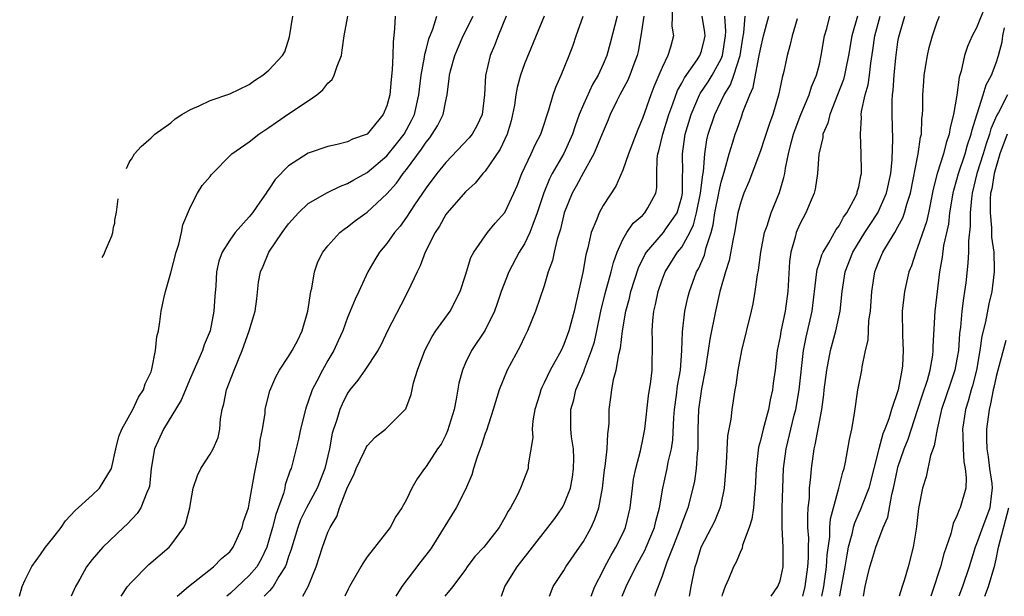
# Model space of a CAD drawing. Units: inches. Extents: x 2496512 to 2499000, y 1476000 to 1479000.
# Drawn here: x 2496512 to 2496612, y 1476000 to 1476059 of the extents above; entities that cross this region are included whole.
import ezdxf

# ---------------------------------------------------------------- set-up
doc = ezdxf.new("R2010")
doc.units = ezdxf.units.IN
doc.header["$MEASUREMENT"] = 0
doc.layers.add('LD24961476_2ft', color=226, linetype='Continuous')

msp = doc.modelspace()

# ---------------------------------------------------------------- linework, layer by layer
at = {"layer": 'LD24961476_2ft'}
for points, elevation in [([(2496578.06, 1476059.94), (2496578, 1476058), (2496578.17, 1476057), (2496577.87, 1476055.87), (2496577.59, 1476055), (2496577, 1476053.79), (2496576.68, 1476053), (2496576.17, 1476051.83), (2496575.85, 1476051), (2496575, 1476048.59), (2496574.53, 1476047.47), (2496573.59, 1476045), (2496573, 1476043.35), (2496572.29, 1476041.71), (2496571, 1476039.76), (2496570.58, 1476039), (2496570.35, 1476038.35), (2496569.77, 1476037), (2496569.44, 1476035.44), (2496569.25, 1476034.75), (2496568.93, 1476032.93), (2496568.22, 1476029.78), (2496568.05, 1476029), (2496567.51, 1476027), (2496567, 1476025.6), (2496566.72, 1476025), (2496566.4, 1476024.4), (2496565.62, 1476023), (2496565, 1476021.71), (2496564.75, 1476021.25), (2496564.65, 1476021), (2496564.51, 1476020.51), (2496564.05, 1476019), (2496563.86, 1476017.86), (2496563.79, 1476017), (2496563.85, 1476016.15), (2496563.36, 1476013.36), (2496563.37, 1476013), (2496562.6, 1476011), (2496562.26, 1476010.26), (2496561.58, 1476009), (2496561.33, 1476008.67), (2496561, 1476008), (2496560.43, 1476007), (2496558.85, 1476005), (2496557.96, 1476004.04), (2496557.17, 1476003), (2496557, 1476002.74), (2496555.7, 1476001), (2496554.89, 1476000)], 8358), ([(2496609.9, 1476060.1), (2496609, 1476057.84), (2496608.56, 1476057), (2496608.08, 1476055.92), (2496607.76, 1476055), (2496607.43, 1476053.43), (2496607.21, 1476052.79), (2496606.98, 1476050.98), (2496606.64, 1476049), (2496606.3, 1476047.7), (2496606.22, 1476047), (2496605.89, 1476046.11), (2496605.62, 1476045), (2496604.99, 1476043), (2496604.59, 1476041.41), (2496604.1, 1476039), (2496603.9, 1476038.1), (2496603, 1476035.47), (2496602.8, 1476035), (2496602.37, 1476033.63), (2496602.11, 1476033), (2496601.66, 1476031), (2496601.44, 1476029), (2496601.45, 1476026.55), (2496601.52, 1476025), (2496601.46, 1476023.46), (2496601.4, 1476023), (2496601.01, 1476021.01), (2496600.34, 1476019), (2496600.06, 1476018.06), (2496599.66, 1476017), (2496599.46, 1476016.54), (2496599.04, 1476015), (2496598.02, 1476011), (2496597.38, 1476009.38), (2496597.18, 1476008.82), (2496597, 1476008.44), (2496596.56, 1476007.44), (2496596.45, 1476007), (2496596.31, 1476006.31), (2496595.94, 1476005), (2496595.78, 1476004.22), (2496595.58, 1476003), (2496595.09, 1476000.26), (2496595.05, 1476000)], 8336), ([(2496511.63, 1476000), (2496511.9, 1476001), (2496512.19, 1476001.66), (2496512.86, 1476003.04), (2496513.75, 1476004.25), (2496514.27, 1476005), (2496515, 1476005.93), (2496515.86, 1476007), (2496516.31, 1476007.69), (2496517.28, 1476008.72), (2496519, 1476010.3), (2496519.74, 1476011), (2496520.98, 1476013), (2496521.42, 1476015), (2496521.73, 1476016.27), (2496522.04, 1476017), (2496523.15, 1476019), (2496523.73, 1476020.27), (2496524.23, 1476021), (2496524.39, 1476021.61), (2496525, 1476022.83), (2496525.09, 1476023.09), (2496525.46, 1476025), (2496525.58, 1476026.42), (2496525.75, 1476027), (2496525.91, 1476027.91), (2496526.04, 1476029), (2496526.29, 1476030.29), (2496526.46, 1476031), (2496527, 1476032.9), (2496527.55, 1476035), (2496527.82, 1476035.82), (2496528.11, 1476037), (2496528.23, 1476037.77), (2496529, 1476039.63), (2496529.71, 1476041), (2496530.21, 1476041.79), (2496531, 1476042.71), (2496531.13, 1476042.87), (2496533.23, 1476045), (2496535, 1476046.23), (2496535.98, 1476047), (2496536.58, 1476047.42), (2496537, 1476047.67), (2496537.76, 1476048.24), (2496539, 1476049.09), (2496541, 1476050.41), (2496541.86, 1476051), (2496542.48, 1476051.52), (2496543, 1476052.21), (2496543.42, 1476052.58), (2496543.63, 1476053), (2496543.93, 1476053.93), (2496544.37, 1476055), (2496544.46, 1476055.54), (2496544.66, 1476057), (2496545.02, 1476059)], 8376), ([(2496549.85, 1476059), (2496549.77, 1476057.77), (2496549.62, 1476056.38), (2496549.61, 1476055), (2496549.55, 1476053.55), (2496549.43, 1476052.57), (2496549.28, 1476051), (2496549, 1476049.9), (2496548.62, 1476049), (2496547, 1476047), (2496545.5, 1476046.5), (2496545, 1476046.22), (2496543.95, 1476045.95), (2496543, 1476045.77), (2496541, 1476045.08), (2496539, 1476043.79), (2496537.62, 1476042.38), (2496537, 1476041.41), (2496536.82, 1476041.18), (2496536.71, 1476041), (2496536.08, 1476040.08), (2496535.31, 1476039), (2496535, 1476038.61), (2496533.57, 1476037), (2496533, 1476036.21), (2496532.24, 1476035), (2496531.91, 1476034.09), (2496531.65, 1476033), (2496531.58, 1476031.58), (2496531.48, 1476030.52), (2496531.4, 1476029), (2496531.01, 1476027), (2496530.42, 1476025.58), (2496530.23, 1476025), (2496529, 1476022.22), (2496528.06, 1476019.94), (2496526.28, 1476017), (2496525.36, 1476015), (2496525.01, 1476013), (2496524.83, 1476011.17), (2496524.78, 1476011), (2496524.57, 1476010.57), (2496523.97, 1476009), (2496523.59, 1476008.41), (2496522.62, 1476007.38), (2496522.18, 1476007), (2496520.09, 1476005), (2496519, 1476003.73), (2496518.44, 1476003), (2496517.74, 1476001.74), (2496517.3, 1476001), (2496516.88, 1476000)], 8374), ([(2496521.97, 1476000), (2496522.62, 1476001), (2496523, 1476001.45), (2496524.78, 1476003.22), (2496526.83, 1476005), (2496527, 1476005.2), (2496528.34, 1476007), (2496528.55, 1476007.45), (2496528.93, 1476009), (2496529, 1476009.45), (2496529.3, 1476011), (2496529.71, 1476012.29), (2496530.06, 1476013), (2496531, 1476014.45), (2496531.32, 1476015), (2496531.84, 1476016.16), (2496532, 1476017), (2496532.05, 1476018.05), (2496532.25, 1476019), (2496532.42, 1476019.58), (2496532.68, 1476021), (2496533.44, 1476023), (2496534.27, 1476025), (2496534.98, 1476027), (2496535.58, 1476029), (2496535.75, 1476030.25), (2496535.94, 1476031.94), (2496536.12, 1476033), (2496536.41, 1476033.59), (2496536.98, 1476035), (2496538.35, 1476037), (2496539, 1476037.88), (2496540, 1476039), (2496541, 1476039.94), (2496542.94, 1476041.06), (2496544.27, 1476041.73), (2496545, 1476041.99), (2496545.63, 1476042.37), (2496547, 1476043.12), (2496549, 1476044.79), (2496549.98, 1476046.02), (2496550.74, 1476047), (2496551, 1476047.46), (2496551.53, 1476048.47), (2496551.79, 1476049), (2496552.26, 1476051), (2496552.48, 1476053), (2496552.84, 1476054.84), (2496552.87, 1476055.13), (2496553, 1476055.58), (2496553.28, 1476056.72), (2496553.68, 1476057.68), (2496554.07, 1476059)], 8372), ([(2496522.5, 1476043.52), (2496522.78, 1476044.11), (2496522.89, 1476044.28), (2496523.02, 1476044.46), (2496523.31, 1476045), (2496523.98, 1476045.77), (2496525, 1476046.64), (2496525.18, 1476046.82), (2496525.4, 1476047), (2496527, 1476048.17), (2496527.44, 1476048.56), (2496528.13, 1476049), (2496529, 1476049.53), (2496529.9, 1476049.9), (2496531, 1476050.43), (2496533, 1476051.1), (2496535, 1476052.07), (2496535.54, 1476052.46), (2496536.39, 1476053), (2496537, 1476053.51), (2496538.39, 1476055), (2496538.61, 1476055.39), (2496539.08, 1476056.92), (2496539.44, 1476059)], 8378), ([(2496527.65, 1476000), (2496527.88, 1476000.21), (2496528.81, 1476001), (2496531.35, 1476003), (2496532.17, 1476003.83), (2496533, 1476004.54), (2496533.36, 1476005), (2496534.26, 1476007), (2496534.41, 1476007.6), (2496534.9, 1476009), (2496535, 1476009.4), (2496535.54, 1476012.46), (2496536.03, 1476015), (2496536.11, 1476015.89), (2496536.33, 1476017), (2496536.6, 1476018.6), (2496536.62, 1476019), (2496536.68, 1476019.32), (2496537.1, 1476020.9), (2496537.69, 1476022.31), (2496538.07, 1476023), (2496539, 1476024.39), (2496539.36, 1476025), (2496539.93, 1476026.07), (2496540.38, 1476027), (2496540.94, 1476029), (2496541.25, 1476031), (2496541.35, 1476031.35), (2496541.64, 1476033), (2496541.98, 1476034.02), (2496542.48, 1476035), (2496543, 1476035.66), (2496544.2, 1476037), (2496544.65, 1476037.35), (2496545, 1476037.58), (2496545.79, 1476038.21), (2496547, 1476039.08), (2496549, 1476040.93), (2496549.97, 1476042.03), (2496550.66, 1476043), (2496551, 1476043.41), (2496552.53, 1476045.47), (2496553, 1476046.2), (2496553.36, 1476046.64), (2496553.62, 1476047), (2496554.15, 1476047.85), (2496554.72, 1476049), (2496555, 1476050.4), (2496555.14, 1476051), (2496555.34, 1476052.66), (2496555.35, 1476053), (2496555.46, 1476053.46), (2496555.9, 1476055), (2496556.75, 1476057), (2496557.77, 1476059)], 8370), ([(2496561.14, 1476059), (2496560.32, 1476057), (2496559.96, 1476056.04), (2496559.52, 1476055), (2496559.03, 1476052.97), (2496558.93, 1476051), (2496558.69, 1476049), (2496558.16, 1476047.84), (2496557.66, 1476047), (2496557.37, 1476046.63), (2496555, 1476044.14), (2496554.09, 1476043), (2496553, 1476041.56), (2496551.81, 1476039.81), (2496551, 1476038.58), (2496550.35, 1476037.65), (2496549.78, 1476037), (2496549, 1476035.9), (2496548.23, 1476035), (2496547.77, 1476034.23), (2496547.07, 1476033), (2496546.13, 1476031), (2496545.76, 1476030.24), (2496545.27, 1476029), (2496545, 1476028.36), (2496544.52, 1476027), (2496544.03, 1476025.97), (2496543.61, 1476025), (2496543, 1476024), (2496542.43, 1476023), (2496541.87, 1476021.87), (2496541.41, 1476021), (2496541, 1476019.81), (2496540.77, 1476019.23), (2496540.71, 1476019), (2496540.21, 1476017), (2496540.01, 1476015.99), (2496539.24, 1476013), (2496539.16, 1476012.84), (2496538.66, 1476011.34), (2496538.6, 1476011), (2496538.46, 1476010.46), (2496537.68, 1476008.32), (2496537.36, 1476007), (2496537, 1476005.71), (2496536.77, 1476005), (2496536.21, 1476003.79), (2496535.75, 1476003), (2496535, 1476002.1), (2496533.09, 1476000.32), (2496532.71, 1476000)], 8368), ([(2496565.01, 1476059), (2496563, 1476054.16), (2496562.58, 1476053), (2496562.24, 1476051.76), (2496562.11, 1476051), (2496561.97, 1476049.97), (2496561.79, 1476049), (2496561.63, 1476048.37), (2496561.23, 1476047), (2496560.51, 1476045.49), (2496559, 1476043.26), (2496558.76, 1476043), (2496557.98, 1476042.02), (2496557, 1476041.14), (2496555.12, 1476039), (2496555, 1476038.84), (2496554.34, 1476037.66), (2496553.9, 1476037), (2496552.9, 1476035), (2496552.38, 1476033.62), (2496552.07, 1476033), (2496551.14, 1476031), (2496550.4, 1476029.6), (2496549.07, 1476027), (2496548.4, 1476025.6), (2496548.06, 1476025), (2496546.74, 1476023), (2496546.03, 1476021.97), (2496545.23, 1476021), (2496545, 1476020.66), (2496544.44, 1476019.56), (2496544.2, 1476019), (2496543.86, 1476017.86), (2496543.56, 1476017), (2496543.42, 1476016.58), (2496543.14, 1476015), (2496542.68, 1476013), (2496541.89, 1476011), (2496540.81, 1476009), (2496540.22, 1476007.78), (2496539.92, 1476007), (2496539.31, 1476005), (2496539.25, 1476004.75), (2496539, 1476004.05), (2496538.76, 1476003.24), (2496538.65, 1476003), (2496538, 1476002), (2496537.43, 1476001), (2496537.06, 1476000.56), (2496536.51, 1476000)], 8366), ([(2496540.43, 1476000), (2496540.99, 1476001), (2496541.8, 1476003), (2496542.44, 1476005), (2496543, 1476006.52), (2496543.22, 1476007), (2496543.89, 1476008.11), (2496544.18, 1476009), (2496545, 1476011.11), (2496545.63, 1476012.37), (2496545.88, 1476013), (2496546.7, 1476014.7), (2496546.88, 1476015.12), (2496547, 1476015.32), (2496547.82, 1476016.18), (2496548.85, 1476017), (2496550.93, 1476019.07), (2496551.46, 1476020.54), (2496551.7, 1476021.7), (2496552.11, 1476023), (2496552.85, 1476025), (2496553.59, 1476026.41), (2496553.98, 1476027), (2496555.42, 1476029), (2496556.45, 1476031), (2496557, 1476032.67), (2496557.55, 1476034.45), (2496557.85, 1476035), (2496559.23, 1476037), (2496560.03, 1476037.97), (2496561, 1476039.05), (2496561.91, 1476041), (2496562.24, 1476041.76), (2496562.74, 1476043), (2496563.68, 1476045), (2496564.08, 1476045.92), (2496564.65, 1476047), (2496565, 1476048.04), (2496565.22, 1476048.78), (2496565.49, 1476049.49), (2496565.93, 1476051), (2496566.2, 1476051.8), (2496566.73, 1476053), (2496567.54, 1476055), (2496567.94, 1476056.06), (2496568.24, 1476057), (2496568.97, 1476059)], 8364), ([(2496572.41, 1476059), (2496571.72, 1476056.28), (2496571.38, 1476055), (2496571, 1476054.13), (2496570.48, 1476053), (2496569.93, 1476052.07), (2496569, 1476050.02), (2496568.57, 1476049), (2496568.14, 1476047.86), (2496567.87, 1476047), (2496567, 1476045.05), (2496565.82, 1476043), (2496565.54, 1476042.46), (2496564.95, 1476041.05), (2496564.29, 1476039), (2496563.83, 1476037.83), (2496563.55, 1476037), (2496563, 1476035.85), (2496562.47, 1476035), (2496561.39, 1476033), (2496560.62, 1476031), (2496560.23, 1476029.77), (2496559.96, 1476029), (2496559, 1476027.07), (2496557.61, 1476025), (2496557, 1476023.75), (2496556.68, 1476023), (2496556.32, 1476021.68), (2496556.06, 1476020.06), (2496555.85, 1476019), (2496555.18, 1476016.82), (2496555, 1476016.43), (2496554.51, 1476015.49), (2496554.16, 1476015), (2496553, 1476013.21), (2496552.81, 1476013), (2496552.06, 1476011.94), (2496551.53, 1476011), (2496551, 1476009.85), (2496550.52, 1476009), (2496549.89, 1476008.11), (2496549.32, 1476007), (2496547, 1476004.02), (2496546.59, 1476003.41), (2496546.36, 1476003), (2496545.19, 1476001), (2496545.04, 1476000.72), (2496544.71, 1476000)], 8362), ([(2496575.15, 1476059), (2496574.85, 1476057), (2496574.57, 1476055.43), (2496574.47, 1476055), (2496574.13, 1476054.13), (2496573.73, 1476053), (2496573.51, 1476052.49), (2496572.7, 1476051), (2496572.39, 1476050.39), (2496571.73, 1476049), (2496571.52, 1476048.48), (2496571, 1476047.29), (2496570.05, 1476045), (2496569, 1476043.12), (2496568.27, 1476041.73), (2496567.85, 1476041), (2496567.04, 1476039), (2496566.66, 1476037.34), (2496566.32, 1476036.32), (2496566.02, 1476035), (2496565.85, 1476034.15), (2496565.42, 1476033), (2496565, 1476031.58), (2496564.11, 1476029), (2496563.3, 1476027), (2496563, 1476026.38), (2496562.57, 1476025.43), (2496561.25, 1476023), (2496560.42, 1476021), (2496559.82, 1476019), (2496559.13, 1476016.87), (2496559, 1476016.55), (2496558.63, 1476015.37), (2496558.19, 1476014.19), (2496557.81, 1476013), (2496557.64, 1476012.36), (2496557, 1476010.85), (2496556.05, 1476009), (2496553.58, 1476005), (2496553.34, 1476004.66), (2496552.46, 1476003.54), (2496550.53, 1476001), (2496549.92, 1476000)], 8360), ([(2496560.65, 1476000), (2496561.01, 1476001), (2496562.24, 1476003), (2496565.38, 1476007), (2496566.08, 1476007.92), (2496566.83, 1476009), (2496567, 1476009.32), (2496567.67, 1476011), (2496567.87, 1476012.13), (2496568, 1476013), (2496568.02, 1476014.02), (2496567.97, 1476015), (2496567.79, 1476016.21), (2496567.72, 1476017), (2496567.7, 1476017.7), (2496567.71, 1476019), (2496568.02, 1476019.98), (2496568.23, 1476021), (2496569.06, 1476022.94), (2496569.11, 1476023.11), (2496569.83, 1476025), (2496570.11, 1476025.89), (2496570.37, 1476027), (2496570.77, 1476029), (2496571.19, 1476030.81), (2496571.82, 1476033), (2496572.04, 1476033.96), (2496572.42, 1476035), (2496573, 1476036.3), (2496573.4, 1476037), (2496574.04, 1476037.96), (2496575, 1476038.75), (2496575.25, 1476039), (2496575.53, 1476039.53), (2496576.35, 1476041), (2496576.46, 1476041.54), (2496576.45, 1476043), (2496576.49, 1476044.49), (2496576.58, 1476045), (2496576.68, 1476045.32), (2496577.08, 1476047), (2496577.69, 1476049), (2496578.1, 1476050.1), (2496578.56, 1476051.44), (2496579, 1476052.19), (2496579.27, 1476052.73), (2496580.57, 1476054.57), (2496580.85, 1476055), (2496581, 1476055.44), (2496581.31, 1476056.69), (2496581.37, 1476057), (2496581.34, 1476057.34), (2496581.09, 1476059)], 8356), ([(2496565.53, 1476000), (2496565.93, 1476001), (2496567, 1476002.63), (2496567.22, 1476003), (2496568.61, 1476005), (2496569, 1476005.59), (2496569.78, 1476007), (2496570.16, 1476007.84), (2496570.55, 1476009), (2496570.93, 1476011), (2496571.15, 1476012.85), (2496571.21, 1476013.21), (2496571.41, 1476015), (2496571.47, 1476016.53), (2496571.55, 1476017), (2496571.6, 1476017.6), (2496571.61, 1476019), (2496571.78, 1476020.22), (2496571.87, 1476021), (2496572.06, 1476022.06), (2496572.32, 1476023), (2496572.58, 1476024.58), (2496572.76, 1476025.24), (2496572.97, 1476027), (2496573.3, 1476029), (2496573.67, 1476030.33), (2496573.82, 1476031), (2496574.6, 1476033.4), (2496575.25, 1476034.75), (2496575.4, 1476035), (2496577.13, 1476037), (2496577.39, 1476037.39), (2496578.52, 1476039), (2496579, 1476040.63), (2496579.08, 1476041), (2496579.09, 1476042.91), (2496579.11, 1476043.11), (2496579.07, 1476045), (2496579.36, 1476047), (2496579.95, 1476049), (2496580.81, 1476051), (2496580.87, 1476051.13), (2496581.68, 1476052.32), (2496582.08, 1476053), (2496583, 1476054.68), (2496583.13, 1476055), (2496583.46, 1476057), (2496583.48, 1476057.49), (2496583.37, 1476059)], 8354), ([(2496569.77, 1476000), (2496570.16, 1476001), (2496571, 1476002.63), (2496571.17, 1476003), (2496571.81, 1476004.19), (2496572.3, 1476005), (2496573, 1476006.39), (2496573.28, 1476007), (2496573.76, 1476009), (2496573.97, 1476011), (2496574.09, 1476011.91), (2496574.31, 1476013), (2496574.79, 1476014.79), (2496574.86, 1476015.14), (2496575, 1476015.77), (2496575.24, 1476017), (2496575.62, 1476020.38), (2496575.85, 1476021.85), (2496575.98, 1476023), (2496576.01, 1476025.99), (2496575.98, 1476027), (2496576.05, 1476028.05), (2496576.15, 1476029), (2496576.33, 1476029.67), (2496576.59, 1476031), (2496577, 1476032.18), (2496577.32, 1476033), (2496578.58, 1476035), (2496579, 1476035.53), (2496579.82, 1476037), (2496580.21, 1476037.79), (2496580.51, 1476039), (2496580.92, 1476041), (2496581.14, 1476042.86), (2496581.21, 1476043.21), (2496581.35, 1476045), (2496581.56, 1476046.44), (2496581.7, 1476047), (2496582.36, 1476049), (2496583.32, 1476051), (2496583.97, 1476052.03), (2496584.31, 1476053), (2496584.95, 1476055), (2496585.23, 1476056.77), (2496585.33, 1476057.33), (2496585.45, 1476059)], 8352), ([(2496572.95, 1476000), (2496573.33, 1476001), (2496574.31, 1476003), (2496575.27, 1476004.73), (2496575.39, 1476005), (2496576.22, 1476007), (2496576.35, 1476007.65), (2496576.72, 1476009), (2496577.07, 1476011), (2496577.53, 1476013), (2496577.63, 1476013.63), (2496577.95, 1476015), (2496578.08, 1476015.92), (2496578.19, 1476018.19), (2496578.25, 1476019), (2496578.47, 1476020.47), (2496578.58, 1476021.42), (2496578.86, 1476023), (2496579.02, 1476025), (2496579.09, 1476026.91), (2496579.32, 1476029), (2496579.61, 1476030.39), (2496579.77, 1476031), (2496580.51, 1476033), (2496580.7, 1476033.3), (2496581.3, 1476034.7), (2496581.48, 1476035.48), (2496581.99, 1476037), (2496582.21, 1476037.79), (2496582.38, 1476039), (2496582.76, 1476041), (2496582.79, 1476041.21), (2496583, 1476042.11), (2496583.39, 1476043.39), (2496583.81, 1476045), (2496584.21, 1476046.21), (2496584.44, 1476047), (2496584.6, 1476047.4), (2496585.12, 1476048.88), (2496585.23, 1476049.23), (2496585.91, 1476051), (2496586.25, 1476051.75), (2496586.85, 1476054.85), (2496586.89, 1476055), (2496587, 1476055.66), (2496587.3, 1476057), (2496587.85, 1476059)], 8350), ([(2496590.74, 1476058.74), (2496590.24, 1476057), (2496590.01, 1476055.99), (2496589.72, 1476055), (2496589.38, 1476053.38), (2496589.29, 1476053), (2496589.22, 1476052.78), (2496588.89, 1476051.11), (2496588.25, 1476049), (2496587.91, 1476048.09), (2496587.43, 1476046.57), (2496587, 1476045.32), (2496585.84, 1476042.16), (2496585.33, 1476041), (2496585, 1476040.1), (2496584.72, 1476039), (2496584.36, 1476037), (2496584.18, 1476036.18), (2496583.83, 1476034.17), (2496583.45, 1476033), (2496582.87, 1476031), (2496582.42, 1476029), (2496581.86, 1476026.14), (2496581.7, 1476025), (2496581.37, 1476023), (2496581, 1476021.12), (2496580.71, 1476019), (2496580.64, 1476017), (2496580.64, 1476015.36), (2496580.62, 1476015), (2496580.56, 1476014.56), (2496580.46, 1476013), (2496580.28, 1476011.72), (2496580.12, 1476011), (2496579.6, 1476009), (2496579, 1476007.41), (2496578.87, 1476007), (2496578.1, 1476005), (2496577.48, 1476003.48), (2496577, 1476002.04), (2496576.31, 1476000.21), (2496576.25, 1476000)], 8348), ([(2496579.8, 1476000), (2496579.96, 1476001), (2496580.36, 1476003), (2496580.53, 1476003.47), (2496580.99, 1476005), (2496582.04, 1476007), (2496582.35, 1476007.65), (2496582.92, 1476009), (2496583, 1476009.35), (2496583.35, 1476011), (2496583.54, 1476013.54), (2496583.68, 1476016.32), (2496584.03, 1476018.03), (2496584.12, 1476019), (2496584.44, 1476021), (2496584.53, 1476021.47), (2496584.73, 1476023), (2496585.11, 1476025), (2496586.09, 1476029), (2496586.25, 1476029.75), (2496586.48, 1476031), (2496586.7, 1476032.7), (2496586.81, 1476033.19), (2496587.03, 1476035), (2496587.43, 1476037), (2496587.68, 1476037.68), (2496588.1, 1476039), (2496588.94, 1476041.06), (2496589.39, 1476042.61), (2496589.47, 1476043), (2496589.55, 1476043.55), (2496589.87, 1476045), (2496590.14, 1476046.14), (2496590.38, 1476047), (2496590.53, 1476047.47), (2496591.13, 1476049), (2496591.97, 1476051), (2496592.19, 1476051.81), (2496592.7, 1476053), (2496593, 1476054.13), (2496593.2, 1476055), (2496593.53, 1476057), (2496593.76, 1476057.76), (2496594.06, 1476059)], 8346), ([(2496596.88, 1476059), (2496596.29, 1476057), (2496595.97, 1476055), (2496595.69, 1476053.69), (2496595.56, 1476053), (2496595.44, 1476052.56), (2496594.86, 1476051), (2496594.06, 1476049), (2496593.86, 1476048.14), (2496593.36, 1476047), (2496593.34, 1476046.66), (2496592.96, 1476044.96), (2496592.82, 1476043), (2496592.58, 1476041.42), (2496592.47, 1476041), (2496592.05, 1476040.05), (2496591.63, 1476039), (2496591, 1476037.84), (2496590.75, 1476037.25), (2496590.65, 1476037), (2496590.54, 1476036.54), (2496590.09, 1476035), (2496589.95, 1476034.05), (2496589.79, 1476031), (2496589.52, 1476029), (2496589.08, 1476026.92), (2496589, 1476026.42), (2496588.72, 1476025), (2496588.49, 1476023), (2496588.31, 1476021.69), (2496588.24, 1476021), (2496588, 1476020), (2496587.82, 1476019), (2496587.28, 1476017), (2496587, 1476015.84), (2496586.82, 1476015.18), (2496586.56, 1476013), (2496586.48, 1476011), (2496586.4, 1476010.4), (2496586.29, 1476009), (2496586.14, 1476007.86), (2496585.86, 1476007), (2496585.19, 1476005.19), (2496585.13, 1476004.87), (2496585, 1476004.64), (2496584.52, 1476003.48), (2496584.27, 1476003), (2496583.75, 1476001.75), (2496583.42, 1476001), (2496583.11, 1476000.16), (2496583.06, 1476000)], 8344), ([(2496588.11, 1476000), (2496588.78, 1476001), (2496589, 1476001.57), (2496589.31, 1476003), (2496589.33, 1476005), (2496589.22, 1476007), (2496589.21, 1476009), (2496589.27, 1476011), (2496589.35, 1476013), (2496589.61, 1476015), (2496590.44, 1476018.44), (2496590.59, 1476019), (2496590.95, 1476021), (2496591.39, 1476025), (2496591.65, 1476026.35), (2496592.27, 1476029), (2496592.72, 1476032.72), (2496592.76, 1476033.24), (2496593, 1476033.91), (2496593.25, 1476034.75), (2496593.37, 1476035), (2496593.97, 1476035.97), (2496594.7, 1476037.3), (2496595, 1476037.69), (2496595.45, 1476038.55), (2496595.79, 1476039), (2496596.71, 1476040.71), (2496596.84, 1476041), (2496596.86, 1476041.14), (2496597, 1476041.64), (2496597.22, 1476042.78), (2496597.28, 1476043), (2496597.29, 1476043.29), (2496597.27, 1476045), (2496597.17, 1476047), (2496597.28, 1476048.72), (2496597.27, 1476049), (2496597.3, 1476049.3), (2496597.66, 1476051), (2496597.96, 1476052.04), (2496598.1, 1476053), (2496598.24, 1476054.24), (2496598.45, 1476055.55), (2496598.64, 1476057), (2496599.17, 1476059)], 8342), ([(2496591.31, 1476000), (2496591.56, 1476001), (2496591.84, 1476003), (2496591.9, 1476003.9), (2496591.89, 1476005), (2496591.92, 1476005.92), (2496591.84, 1476007), (2496591.81, 1476008.19), (2496591.87, 1476009), (2496591.98, 1476009.98), (2496592.01, 1476011), (2496592.14, 1476012.14), (2496592.19, 1476013), (2496592.48, 1476015), (2496592.58, 1476015.42), (2496593.25, 1476019), (2496593.46, 1476020.54), (2496593.5, 1476021), (2496593.75, 1476023), (2496594.13, 1476025), (2496594.66, 1476027), (2496595.1, 1476029), (2496595.31, 1476031), (2496595.64, 1476033), (2496596.42, 1476035), (2496597.64, 1476037), (2496598.17, 1476037.83), (2496598.94, 1476039), (2496599.84, 1476041), (2496600.26, 1476043), (2496600.42, 1476044.42), (2496600.49, 1476046.49), (2496600.4, 1476049), (2496600.4, 1476050.4), (2496600.44, 1476051), (2496600.52, 1476051.48), (2496600.62, 1476053), (2496600.78, 1476054.78), (2496601, 1476056.41), (2496601.09, 1476056.91), (2496601.14, 1476057.14), (2496601.69, 1476059)], 8340), ([(2496593.24, 1476000), (2496593.37, 1476000.67), (2496593.44, 1476001), (2496593.72, 1476003), (2496593.78, 1476004.22), (2496594.05, 1476006.05), (2496594.08, 1476007), (2496594.13, 1476007.87), (2496594.43, 1476009), (2496594.99, 1476010.99), (2496595.38, 1476012.62), (2496595.51, 1476013), (2496595.65, 1476013.65), (2496596.05, 1476015.95), (2496596.29, 1476017), (2496596.58, 1476018.58), (2496596.93, 1476021), (2496597.31, 1476023), (2496597.35, 1476023.35), (2496597.7, 1476025), (2496597.95, 1476026.05), (2496598.05, 1476028.05), (2496598.2, 1476029), (2496598.34, 1476031), (2496598.65, 1476033), (2496599, 1476033.9), (2496599.47, 1476035), (2496600.12, 1476036.12), (2496600.67, 1476037), (2496601, 1476037.58), (2496601.49, 1476038.51), (2496601.67, 1476039), (2496601.9, 1476039.9), (2496602.27, 1476041), (2496603.04, 1476045), (2496603.29, 1476046.71), (2496603.38, 1476047), (2496603.44, 1476048.56), (2496603.51, 1476049), (2496603.54, 1476049.54), (2496603.53, 1476051), (2496603.62, 1476052.38), (2496603.67, 1476053), (2496603.99, 1476055), (2496604.18, 1476055.82), (2496604.5, 1476057), (2496605, 1476058.42), (2496605.24, 1476059)], 8338), ([(2496597.48, 1476000), (2496597.67, 1476001), (2496597.87, 1476001.87), (2496598.15, 1476003), (2496598.35, 1476003.65), (2496598.73, 1476005), (2496599.49, 1476007), (2496599.96, 1476008.04), (2496600.37, 1476010.37), (2496600.55, 1476011), (2496600.94, 1476012.94), (2496601, 1476013.15), (2496601.63, 1476015), (2496602.02, 1476015.98), (2496603, 1476018.92), (2496603.5, 1476020.5), (2496603.99, 1476021.99), (2496604.26, 1476023), (2496604.53, 1476024.53), (2496604.59, 1476025), (2496604.58, 1476025.42), (2496604.79, 1476029), (2496605.26, 1476033), (2496605.52, 1476034.48), (2496605.67, 1476035.67), (2496606.16, 1476037.84), (2496606.29, 1476039), (2496606.6, 1476041), (2496606.68, 1476041.32), (2496607, 1476042.41), (2496607.15, 1476043), (2496607.83, 1476045), (2496608.08, 1476045.92), (2496608.46, 1476047), (2496608.54, 1476047.46), (2496609.03, 1476048.97), (2496609.07, 1476049.07), (2496609.68, 1476051), (2496609.96, 1476052.04), (2496610.5, 1476053), (2496611, 1476054.27), (2496611.24, 1476055), (2496611.59, 1476056.41), (2496611.68, 1476057), (2496611.83, 1476057.83)], 8334), ([(2496612.15, 1476051), (2496611.21, 1476049.21), (2496611.05, 1476048.95), (2496610.45, 1476047.55), (2496610.31, 1476047), (2496609.97, 1476046.03), (2496609.66, 1476045), (2496609.03, 1476043), (2496608.54, 1476041), (2496608.47, 1476040.47), (2496608.34, 1476039), (2496608.35, 1476037.65), (2496608.17, 1476036.17), (2496608.17, 1476035), (2496608.11, 1476033.89), (2496607.89, 1476031.89), (2496607.78, 1476031), (2496607.66, 1476030.34), (2496607.51, 1476029), (2496607.36, 1476027.36), (2496607.27, 1476026.73), (2496607.15, 1476025), (2496607, 1476024.12), (2496606.78, 1476023), (2496606.33, 1476021.67), (2496605.44, 1476019), (2496604.97, 1476017), (2496604.69, 1476015.31), (2496604.32, 1476014.32), (2496603.86, 1476012.14), (2496603.48, 1476011), (2496603.08, 1476008.92), (2496602.9, 1476007.1), (2496602.84, 1476006.84), (2496602.55, 1476005), (2496602.02, 1476003), (2496601.62, 1476001.62), (2496601.41, 1476001), (2496601.12, 1476000)], 8332), ([(2496612.11, 1476047), (2496611.37, 1476045), (2496610.78, 1476043), (2496610.54, 1476041.46), (2496610.42, 1476041), (2496610.38, 1476040.38), (2496610.37, 1476039), (2496610.53, 1476037.47), (2496610.53, 1476036.53), (2496610.75, 1476035), (2496610.8, 1476033.2), (2496610.79, 1476033), (2496610.56, 1476031), (2496610.26, 1476029.74), (2496609.91, 1476027.91), (2496609.53, 1476026.47), (2496609.34, 1476025), (2496609, 1476023), (2496608.58, 1476021.42), (2496608.45, 1476021), (2496608.15, 1476019.85), (2496607.87, 1476019), (2496607.66, 1476017.66), (2496607.58, 1476017), (2496607.61, 1476016.39), (2496607.62, 1476015), (2496607.69, 1476013.69), (2496607.84, 1476013), (2496607.95, 1476012.05), (2496607.9, 1476011), (2496607.34, 1476009), (2496607.22, 1476008.78), (2496607, 1476008.17), (2496606.6, 1476007.4), (2496606.37, 1476006.37), (2496605.67, 1476004.33), (2496605.33, 1476003), (2496604.49, 1476000.41), (2496604.34, 1476000)], 8330), ([(2496520.02, 1476034.45), (2496520.18, 1476034.75), (2496520.37, 1476035.17), (2496521, 1476036.68), (2496521.11, 1476037), (2496521.19, 1476037.54), (2496521.3, 1476037.95), (2496521.33, 1476038.25), (2496521.47, 1476039.06), (2496521.65, 1476040.42)], 8378), ([(2496611.97, 1476026.03), (2496611.16, 1476023), (2496611, 1476022.37), (2496610.76, 1476021.24), (2496610.7, 1476021), (2496610.42, 1476019.58), (2496610.27, 1476019), (2496610.02, 1476017), (2496610, 1476016), (2496610.05, 1476015), (2496610.18, 1476014.18), (2496610.32, 1476013), (2496610.54, 1476011.46), (2496610.58, 1476011), (2496610.5, 1476010.5), (2496610.33, 1476009), (2496609.59, 1476007), (2496609, 1476005.34), (2496608.86, 1476005), (2496608.23, 1476003), (2496607.56, 1476001), (2496607.19, 1476000)], 8328), ([(2496609.84, 1476000), (2496610.22, 1476001), (2496610.84, 1476003.16), (2496611, 1476003.78), (2496611.23, 1476005), (2496612.27, 1476009)], 8326)]:
    msp.add_lwpolyline(points, dxfattribs=dict(at, elevation=elevation))

doc.saveas('drawing.dxf')
